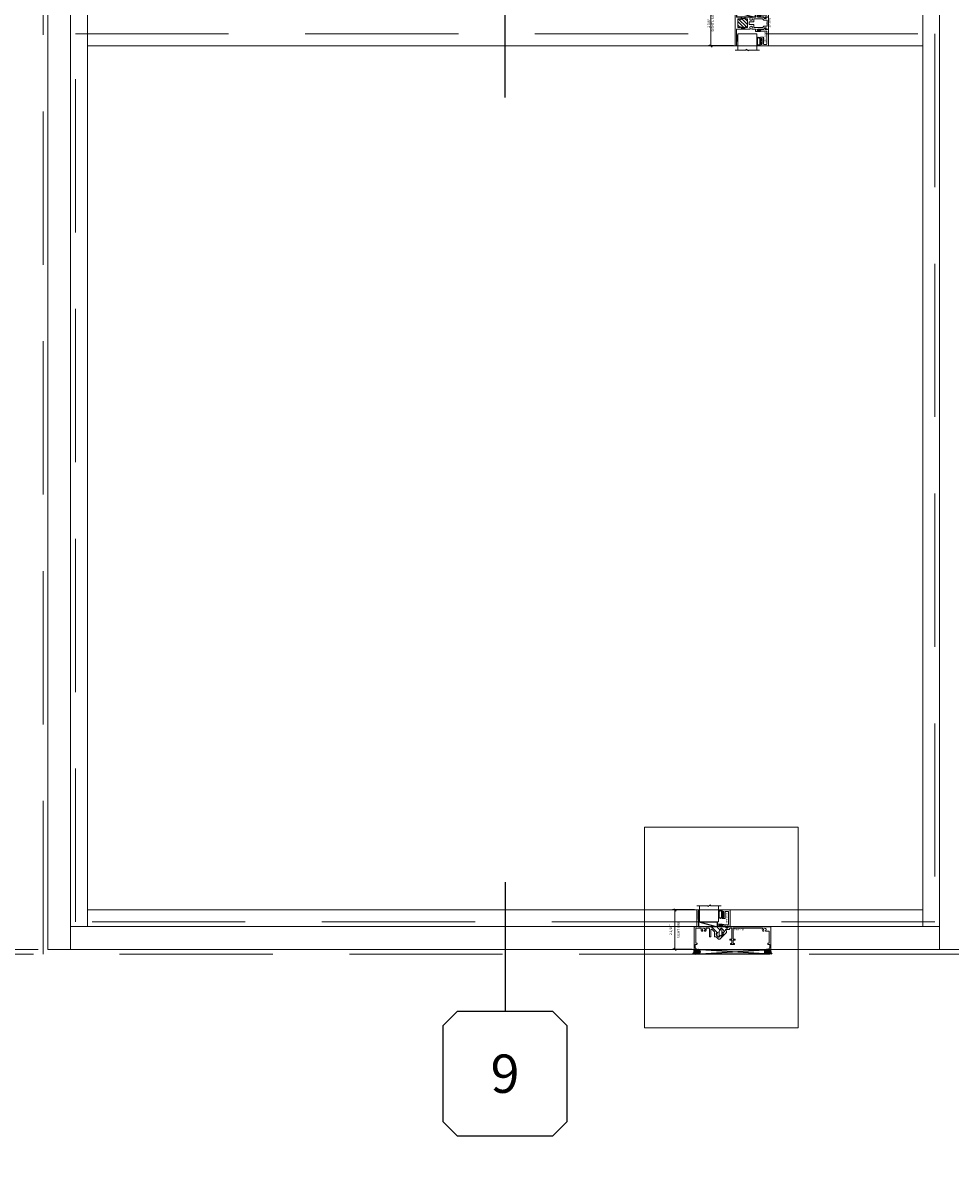
# Model space of a CAD drawing. Units: inches. Extents: x -89 to 1378, y -169 to 158.
# Drawn here: x 931 to 979, y -77 to -17 of the extents above; entities that cross this region are included whole.
import ezdxf
from ezdxf.enums import TextEntityAlignment as Align

# ---------------------------------------------------------------- set-up
doc = ezdxf.new("R2010")
doc.units = ezdxf.units.IN
doc.header["$LTSCALE"] = 32
doc.header["$MEASUREMENT"] = 0
doc.linetypes.add('HIDDEN', pattern=[0.375, 0.25, -0.125])
doc.layers.get('0').update_dxf_attribs({"linetype": 'CONTINUOUS', "lineweight": 30})
doc.layers.get('DEFPOINTS').update_dxf_attribs({"linetype": 'CONTINUOUS'})
for name, color, linetype, lineweight in [('00-SEALANT', 5, 'CONTINUOUS', 25), ('AM_5', 92, 'CONTINUOUS', 15), ('AM_8', 1, 'CONTINUOUS', 15), ('Die#', 230, 'CONTINUOUS', 15), ('DLO', 6, 'CONTINUOUS', 15), ('ELEVATION', 100, 'CONTINUOUS', 15), ('Extrusions', 170, 'CONTINUOUS', 20), ('GLASS', 4, 'HIDDEN', 15), ('Glazing', 82, 'CONTINUOUS', 13), ('Misc.', 42, 'CONTINUOUS', 13), ('R.O.', 10, 'HIDDEN', 13), ('Thermal Break', 1, 'CONTINUOUS', 15)]:
    doc.layers.add(name, color=color, linetype=linetype, lineweight=lineweight)
doc.layers.add('AM_VIEWS', color=1, linetype='CONTINUOUS', lineweight=15, plot=False)
doc.layers.add('B', color=3, linetype='CONTINUOUS')
doc.layers.add('CALLOUTS', color=7, linetype='CONTINUOUS')
doc.styles.add('PART ID', font='arial.ttf')
doc.styles.add('ROMANS', font='ROMANS.SHX')
doc.dimstyles.new('SIGHT LINE', dxfattribs={"dimtxt": 0.125, "dimasz": 0.125, "dimexe": 0.125, "dimexo": 0.125, "dimgap": 0.125, "dimtad": 1, "dimdec": 4, "dimzin": 3, "dimdsep": 46, "dimlunit": 4, "dimtxsty": 'ROMANS', "dimblk": 'OBLIQUE', "dimcen": 0.09, "dimclrd": 142, "dimclre": 142, "dimclrt": 142, "dimaunit": 1, "dimadec": 1, "dimazin": 0, "dimtp": 0.1, "dimtm": 0.1, "dimtfac": 0.71, "dimtdec": 4, "dimtmove": 0, "dimatfit": 3, "dimfxl": 0, "dimfrac": 2, "dimtolj": 1, "dimtzin": 7, "dimlwd": -1, "dimarcsym": 0})
doc.dimstyles.new('STANDARD$0', dxfattribs={"dimtxt": 2, "dimasz": 2.5, "dimexe": 1, "dimexo": 0.5, "dimgap": 0.9, "dimtad": 0, "dimdec": 4, "dimzin": 0, "dimdsep": 46, "dimlunit": 5, "dimtxsty": 'ROMANS', "dimblk": 'OBLIQUE', "dimcen": 0.09, "dimclrd": 142, "dimclre": 142, "dimclrt": 142, "dimadec": 0, "dimazin": 0, "dimtfac": 1, "dimtdec": 4, "dimtofl": 0, "dimtmove": 0, "dimatfit": 3, "dimfxl": 0, "dimfrac": 2, "dimtolj": 1, "dimtzin": 0, "dimlwd": -1, "dimlwe": -1, "dimarcsym": 0})
pattern_1 = [(360, (-1098.849432, 35.47489), (0.0075, 0.015), [0, -0.015])]

# ---------------------------------------------------------------- blocks, each defined once
blk = doc.blocks.new('_Oblique')
at = {"color": 0, "linetype": 'ByBlock', "lineweight": -2}
blk.add_line((-0.5, -0.5), (0.5, 0.5), dxfattribs=at)
blk = doc.blocks.new('*D42')
at = {"layer": 'AM_5', "color": 142, "transparency": 16777216}
for p, q in [((907.686, -65.171), (907.686, -62.671)), ((931.436, -65.171), (906.686, -65.171)), ((931.186, -65.421), (906.686, -65.421)), ((907.686, -65.421), (907.686, -70.421))]:
    blk.add_line(p, q, dxfattribs=at)
at = {"layer": 'DEFPOINTS', "color": 0, "transparency": 16777216}
for p in [(907.686, -65.171), (931.936, -65.171), (931.686, -65.421)]:
    blk.add_point(p, dxfattribs=at)
at = {"layer": 'AM_5', "color": 142, "transparency": 16777216, "xscale": 2.5, "yscale": 2.5, "zscale": 2.5}
for p, rotation in [((907.686, -65.171), 270), ((907.686, -65.421), 90)]:
    blk.add_blockref('_Oblique', p, dxfattribs=dict(at, rotation=rotation))
at = {"layer": 'AM_5', "color": 142, "transparency": 16777216, "insert": (907.686, -74.559), "char_height": 2, "attachment_point": 5, "rotation": 90, "style": 'ROMANS'}
blk.add_mtext('\\A1;1/4"', dxfattribs=at)
blk = doc.blocks.new('*D43')
at = {"layer": 'AM_5', "color": 142, "transparency": 16777216}
for p, q in [((931.436, 30.329), (906.686, 30.329)), ((907.686, 30.329), (907.686, -1.044)), ((907.686, -65.171), (907.686, -33.797)), ((931.436, -65.171), (906.686, -65.171))]:
    blk.add_line(p, q, dxfattribs=at)
at = {"layer": 'DEFPOINTS', "color": 0, "transparency": 16777216}
for p in [(907.686, 30.329), (931.936, 30.329), (931.936, -65.171)]:
    blk.add_point(p, dxfattribs=at)
at = {"layer": 'AM_5', "color": 142, "transparency": 16777216, "xscale": 2.5, "yscale": 2.5, "zscale": 2.5}
for p, rotation in [((907.686, 30.329), 90), ((907.686, -65.171), 270)]:
    blk.add_blockref('_Oblique', p, dxfattribs=dict(at, rotation=rotation))
at = {"layer": 'AM_5', "color": 142, "transparency": 16777216, "insert": (907.686, -17.421), "char_height": 2, "attachment_point": 5, "rotation": 90, "style": 'ROMANS'}
blk.add_mtext('\\A1;95 1/2"\\P WINDOW DIMENSION', dxfattribs=at)
blk = doc.blocks.new('*D45')
at = {"layer": 'AM_5', "color": 142, "transparency": 16777216}
for p, q in [((931.186, 30.579), (894.686, 30.579)), ((895.686, 30.579), (895.686, -4.282)), ((895.686, -65.421), (895.686, -30.559)), ((931.186, -65.421), (894.686, -65.421))]:
    blk.add_line(p, q, dxfattribs=at)
at = {"layer": 'DEFPOINTS', "color": 0, "transparency": 16777216}
for p in [(895.686, 30.579), (931.686, 30.579), (931.686, -65.421)]:
    blk.add_point(p, dxfattribs=at)
at = {"layer": 'AM_5', "color": 142, "transparency": 16777216, "xscale": 2.5, "yscale": 2.5, "zscale": 2.5}
for p, rotation in [((895.686, 30.579), 90), ((895.686, -65.421), 270)]:
    blk.add_blockref('_Oblique', p, dxfattribs=dict(at, rotation=rotation))
at = {"layer": 'AM_5', "color": 142, "transparency": 16777216, "insert": (895.686, -17.421), "char_height": 2, "attachment_point": 5, "rotation": 90, "style": 'ROMANS'}
blk.add_mtext('\\A1;96"\\PROUGH OPENING', dxfattribs=at)
blk = doc.blocks.new('BAM-1021')
at = {"layer": 'Thermal Break'}
h = blk.add_hatch(dxfattribs=at)
h.set_pattern_fill('ANSI31', color=256, style=0)
h.paths.add_polyline_path([(0.98, 0.277, 0.351882), (0.956, 0.247), (0.956, 0.173, 0.414214), (0.987, 0.142), (1.39, 0.142, 0.414214), (1.421, 0.173), (1.421, 0.247, 0.351882), (1.397, 0.277, -0.896809), (1.401, 0.317), (1.411, 0.317, 0.414214), (1.421, 0.327), (1.421, 0.511, 0.414214), (1.411, 0.521), (1.401, 0.521, -0.896809), (1.397, 0.561, 0.351882), (1.421, 0.591), (1.421, 0.615, 0.414214), (1.39, 0.646), (0.987, 0.646, 0.414214), (0.956, 0.615), (0.956, 0.591, 0.351882), (0.98, 0.561, -0.896809), (0.976, 0.521), (0.907, 0.521, -0.396695), (0.907, 0.317), (0.976, 0.317, -0.896809)])
h = blk.add_hatch(dxfattribs=at)
h.set_pattern_fill('ANSI31', color=256, scale=0.4, style=0)
h.paths.add_polyline_path([(1.421, 0.327), (1.501, 0.327), (1.501, 0.511), (1.421, 0.511)])
at = {"layer": 'Extrusions'}
for points in [[(0.79, 1.29), (0.79, 1.186, 1), (0.876, 1.186), (0.876, 1.483, -0.267949), (0.884, 1.497), (0.938, 1.528, 0.267949), (0.946, 1.542), (0.946, 1.619, 0.57735), (0.931, 1.628), (0.906, 1.614, -0.622712), (0.876, 1.633), (0.876, 1.74, -0.414214), (0.886, 1.75), (1.491, 1.75, -0.414214), (1.501, 1.74), (1.501, 1.633, -0.622712), (1.471, 1.614), (1.446, 1.628, 0.57735), (1.431, 1.619), (1.431, 1.542, 0.267949), (1.439, 1.528), (1.493, 1.497, -0.267949), (1.501, 1.483), (1.501, 1.186, 1), (1.587, 1.186), (1.587, 1.29), (1.609, 1.327, -0.767327), (1.627, 1.322), (1.627, 1.094, -0.414214), (1.596, 1.063), (1.511, 1.063, 0.414214), (1.501, 1.053), (1.501, 0.885, -0.267949), (1.496, 0.876), (1.483, 0.869, -0.393027), (1.47, 0.872, 3.253034), (1.47, 0.792, -0.393027), (1.483, 0.795), (1.496, 0.788, -0.267949), (1.501, 0.779), (1.501, 0.09, 0.414214), (1.511, 0.08), (1.865, 0.08, -0.198912), (1.872, 0.077), (1.877, 0.072, 0.414214), (1.888, 0.072), (1.894, 0.078, -0.414214), (1.905, 0.078), (1.91, 0.072, 0.414214), (1.922, 0.072), (1.927, 0.078, -0.414214), (1.938, 0.078), (1.944, 0.072, 0.414214), (1.955, 0.072), (1.96, 0.078, -0.414214), (1.971, 0.078), (1.977, 0.072, 0.414214), (1.988, 0.072), (1.993, 0.078, -0.414214), (2.005, 0.078), (2.01, 0.072, 0.414214), (2.021, 0.072), (2.027, 0.078, -0.414214), (2.038, 0.078), (2.043, 0.072, 0.414214), (2.055, 0.072), (2.06, 0.078, -0.414214), (2.071, 0.078), (2.077, 0.072, 0.414214), (2.088, 0.072), (2.093, 0.078, -0.414214), (2.105, 0.078), (2.11, 0.072, 0.414214), (2.121, 0.072), (2.126, 0.078, -0.414214), (2.138, 0.078), (2.143, 0.072, 0.414214), (2.154, 0.072), (2.16, 0.078, -0.414214), (2.171, 0.078), (2.176, 0.072, 0.414214), (2.188, 0.072), (2.193, 0.078, -0.414214), (2.204, 0.078), (2.21, 0.072, 0.414214), (2.221, 0.072), (2.226, 0.078, -0.414214), (2.238, 0.078), (2.243, 0.072, 0.414214), (2.254, 0.072), (2.259, 0.078, -0.414214), (2.271, 0.078), (2.276, 0.072, 0.414214), (2.287, 0.072), (2.293, 0.078, -0.414214), (2.304, 0.078), (2.309, 0.072, 0.414214), (2.321, 0.072), (2.326, 0.078, -0.198912), (2.332, 0.08), (2.362, 0.08, -0.414214), (2.377, 0.065), (2.377, 0.01, -0.414214), (2.367, 0), (0.008, 0, -0.414214), (0, 0.008), (0, 0.065, -0.414214), (0.015, 0.08), (0.045, 0.08, -0.198912), (0.051, 0.078), (0.056, 0.072, 0.414214), (0.068, 0.072), (0.073, 0.078, -0.414214), (0.084, 0.078), (0.09, 0.072, 0.414214), (0.101, 0.072), (0.106, 0.078, -0.414214), (0.118, 0.078), (0.123, 0.072, 0.414214), (0.134, 0.072), (0.139, 0.078, -0.414214), (0.151, 0.078), (0.156, 0.072, 0.414214), (0.167, 0.072), (0.173, 0.078, -0.414214), (0.184, 0.078), (0.189, 0.072, 0.414214), (0.201, 0.072), (0.206, 0.078, -0.414214), (0.217, 0.078), (0.223, 0.072, 0.414214), (0.234, 0.072), (0.239, 0.078, -0.414214), (0.251, 0.078), (0.256, 0.072, 0.414214), (0.267, 0.072), (0.272, 0.078, -0.414214), (0.284, 0.078), (0.289, 0.072, 0.414214), (0.3, 0.072), (0.306, 0.078, -0.414214), (0.317, 0.078), (0.322, 0.072, 0.414214), (0.334, 0.072), (0.339, 0.078, -0.414214), (0.35, 0.078), (0.356, 0.072, 0.414214), (0.367, 0.072), (0.372, 0.078, -0.414214), (0.384, 0.078), (0.389, 0.072, 0.414214), (0.4, 0.072), (0.406, 0.078, -0.414214), (0.417, 0.078), (0.422, 0.072, 0.414214), (0.433, 0.072), (0.439, 0.078, -0.414214), (0.45, 0.078), (0.455, 0.072, 0.414214), (0.467, 0.072), (0.472, 0.078, -0.414214), (0.483, 0.078), (0.489, 0.072, 0.414214), (0.5, 0.072), (0.505, 0.078, -0.198912), (0.511, 0.08), (0.866, 0.08, 0.414214), (0.876, 0.09), (0.876, 0.286, -0.414214), (0.907, 0.317), (0.976, 0.317, -0.896809), (0.98, 0.277, 0.351882), (0.956, 0.247), (0.956, 0.173, 0.414214), (0.987, 0.142), (1.39, 0.142, 0.414214), (1.421, 0.173), (1.421, 0.247, 0.351882), (1.397, 0.277, -0.896809), (1.401, 0.317), (1.411, 0.317, 0.414214), (1.421, 0.327), (1.421, 0.511, 0.414214), (1.411, 0.521), (1.401, 0.521, -0.896809), (1.397, 0.561, 0.351882), (1.421, 0.591), (1.421, 0.615, 0.414214), (1.39, 0.646), (0.987, 0.646, 0.414214), (0.956, 0.615), (0.956, 0.591, 0.351882), (0.98, 0.561, -0.896809), (0.976, 0.521), (0.907, 0.521, -0.414214), (0.876, 0.552), (0.876, 0.779, -0.267949), (0.881, 0.788), (0.894, 0.795, -0.393027), (0.907, 0.792, 3.253034), (0.907, 0.872, -0.393027), (0.894, 0.869), (0.881, 0.876, -0.267949), (0.876, 0.885), (0.876, 1.053, 0.414214), (0.866, 1.063), (0.781, 1.063, -0.414214), (0.75, 1.094), (0.75, 1.322, -0.767327), (0.768, 1.327)], [(1.206, 1.67), (1.32, 1.67, -0.414214), (1.351, 1.639), (1.351, 1.507, 0.267949), (1.367, 1.48), (1.406, 1.457, -0.267949), (1.421, 1.43), (1.421, 1.014, -0.414214), (1.39, 0.983), (1.291, 0.983, 0.414214), (1.26, 0.952), (1.26, 0.757, -0.414214), (1.229, 0.726), (1.148, 0.726, -0.414214), (1.117, 0.757), (1.117, 0.952, 0.414214), (1.086, 0.983), (0.987, 0.983, -0.414214), (0.956, 1.014), (0.956, 1.43, -0.267949), (0.971, 1.457), (1.01, 1.48, 0.267949), (1.026, 1.507), (1.026, 1.639, -0.414214), (1.057, 1.67), (1.171, 1.67, -0.267949), (1.18, 1.665, 0.57735), (1.197, 1.665, -0.267949)]]:
    blk.add_lwpolyline(points, format="xyb", close=True, dxfattribs=at)
at = {"layer": 'Thermal Break'}
for points in [[(1.421, 0.511), (1.501, 0.511)], [(1.421, 0.327), (1.501, 0.327)]]:
    blk.add_lwpolyline(points, dxfattribs=at)
blk.add_arc((0.799, 0.419), 0.149, 316.72401, 43.27599, dxfattribs=at)
at = {"layer": 'Die#', "style": 'PART ID', "flags": 8}
blk.add_attdef('BAM-1021', (0.899, 1.768), '', height=0.09, dxfattribs=at)
blk = doc.blocks.new('COMPRESSED 120-1068 CPI-9150 BULB GASKET')
at = {"layer": 'Misc.'}
h = blk.add_hatch(dxfattribs=at)
h.set_pattern_fill('ANSI31', color=256, scale=0.5, style=0)
h.set_pattern_definition([(315, (-17.59538, 10.67942), (-0.04419417, -0.04419417), [])])
edge = h.paths.add_edge_path()
edge.add_line((-0.046, -0.068), (-0.09, -0.068))
edge.add_line((-0.09, -0.068), (-0.09, -0.176))
edge.add_ellipse((-0.178, -0.109), major_axis=(-0.0782, 0.0782), ratio=1, start_angle=82.36544, end_angle=187.63456, ccw=False)
edge.add_line((-0.266, -0.176), (-0.266, -0.09))
edge.add_line((-0.266, -0.09), (-0.233, -0.09))
edge.add_line((-0.233, -0.09), (-0.233, -0.158))
edge.add_ellipse((-0.177, -0.118), major_axis=(0.0482, 0.0482), ratio=1, start_angle=170.70151, end_angle=279.29849)
edge.add_line((-0.122, -0.158), (-0.122, 0.161))
edge.add_ellipse((-0.177, 0.092), major_axis=(-0.0628, 0.0628), ratio=1, start_angle=-83.54373, end_angle=-6.45627)
edge.add_line((-0.233, 0.161), (-0.233, -0.09))
edge.add_line((-0.233, -0.09), (-0.266, -0.09))
edge.add_line((-0.266, -0.09), (-0.266, 0.173))
edge.add_ellipse((-0.178, 0.106), major_axis=(-0.0782, 0.0782), ratio=1, start_angle=-97.63456, end_angle=7.63456, ccw=False)
edge.add_line((-0.09, 0.173), (-0.09, 0.066))
edge.add_line((-0.09, 0.066), (-0.046, 0.066))
edge.add_line((-0.046, 0.066), (-0.046, -0.068))
h.paths.add_polyline_path([(0, -0.146), (-0.042, -0.146), (-0.042, -0.068), (-0.046, -0.068), (-0.046, 0.066), (-0.042, 0.066), (-0.042, 0.146), (0, 0.146)])
for p, q in [((-0.266, 0.173), (-0.266, -0.176)), ((-0.233, -0.158), (-0.233, 0.161)), ((-0.122, 0.161), (-0.122, -0.158)), ((-0.09, 0.173), (-0.09, 0.066)), ((-0.042, 0.066), (-0.09, 0.066)), ((-0.042, 0.146), (-0.042, 0.066)), ((0, 0.146), (-0.042, 0.146)), ((0, -0.146), (0, 0.146)), ((-0.09, -0.176), (-0.09, -0.068)), ((-0.09, -0.068), (-0.042, -0.068)), ((-0.042, -0.068), (-0.042, -0.146)), ((-0.042, -0.146), (0, -0.146))]:
    blk.add_line(p, q, dxfattribs=at)
for centre, radius, start, end in [((-0.178, 0.106), 0.111, 37.36544, 142.63456), ((-0.177, 0.092), 0.0889, 51.45627, 128.54373), ((-0.178, -0.109), 0.111, 217.36544, 322.63456), ((-0.177, -0.118), 0.0682, 215.70151, 324.29849)]:
    blk.add_arc(centre, radius, start, end, dxfattribs=at)
blk = doc.blocks.new('1 IN  GLAZING')
at = {"layer": 'Glazing'}
for p, q in [((-0.073, 1.095), (0.499, 1.095)), ((0.062, 0.25), (0.062, 1.095)), ((0.499, 1.05), (0.627, 1.139)), ((0.499, 1.095), (0.499, 1.05)), ((0.627, 1.095), (0.627, 1.139)), ((1.198, 1.095), (0.627, 1.095)), ((1.061, 0.25), (1.061, 1.095)), ((0.062, 0.25), (1.061, 0.25))]:
    blk.add_line(p, q, dxfattribs=at)
blk = doc.blocks.new('BAM-1020')
at = {"layer": 'Extrusions'}
blk.add_lwpolyline([(0.474, 0.696, 0.57735), (0.474, 0.679, -0.267949), (0.479, 0.67), (0.479, 0.18, -0.414394), (0.459, 0.16), (0.23, 0.16, -0.189103), (0.216, 0.165, 0.189103), (0.209, 0.168), (0.193, 0.168, 0.256059), (0.184, 0.163), (0.16, 0.126, -0.256059), (0.152, 0.121), (0.124, 0.121, -0.131652), (0.104, 0.126), (0.087, 0.136, 0.267949), (0.041, 0.136), (0.009, 0.117, 0.767327), (0.019, 0.08), (0.314, 0.08, -0.267949), (0.323, 0.075), (0.363, 0.005, 0.267949), (0.372, 0), (0.424, 0, 0.57735), (0.431, 0.012), (0.4, 0.065, -0.57735), (0.409, 0.08), (0.499, 0.08, -0.414214), (0.509, 0.07), (0.509, 0.066, 0.414214), (0.519, 0.056), (0.549, 0.056, 0.414214), (0.559, 0.066), (0.559, 0.912, 0.414214), (0.539, 0.932), (0.159, 0.932, 0.414214), (0.139, 0.912), (0.139, 0.797, 0.414214), (0.149, 0.787), (0.169, 0.787, 0.414214), (0.179, 0.797), (0.179, 0.842, -0.414214), (0.189, 0.852), (0.219, 0.852, -0.414214), (0.229, 0.842), (0.229, 0.552, -0.414214), (0.219, 0.542), (0.189, 0.542, -0.414214), (0.179, 0.552), (0.179, 0.597, 0.414214), (0.169, 0.607), (0.149, 0.607, 0.414214), (0.139, 0.597), (0.139, 0.5, 0.414214), (0.159, 0.48), (0.289, 0.48, 0.414214), (0.309, 0.5), (0.309, 0.832, -0.414214), (0.329, 0.852), (0.459, 0.852, -0.414214), (0.479, 0.832), (0.479, 0.705, -0.267949)], format="xyb", close=True, dxfattribs=at)
at = {"layer": 'Die#', "style": 'PART ID', "flags": 8}
blk.add_attdef('BAM-1020', (0.439, 0.189), '', height=0.09, rotation=90, dxfattribs=at)
blk = doc.blocks.new('TAPE AND SEALANT')
at = {"layer": 'Glazing'}
h = blk.add_hatch(dxfattribs=at)
h.set_pattern_fill('DOTS', color=256, scale=0.25, style=0)
h.set_pattern_definition([(0, (-0.0625, 0), (0.0078125, 0.015625), [0, -0.015625])])
edge = h.paths.add_edge_path()
edge.add_line((0, 0.384), (0, 0.088))
edge.add_arc((-0.031, 0.088), 0.0313, 180, 360, ccw=False)
edge.add_line((-0.063, 0.088), (-0.063, 0.384))
edge.add_line((-0.062, 0.384), (0, 0.384))
at = {"layer": 'Glazing', "linetype": 'Continuous'}
blk.add_lwpolyline([(0, 0.384), (0, 0.634), (-0.062, 0.634), (-0.062, 0.384)], close=True, dxfattribs=at)
blk.add_arc((-0.031, 0.088), 0.0313, 180, 0, dxfattribs=at)
blk = doc.blocks.new('*U191')
at = {"layer": 'B'}
blk.add_lwpolyline([(0, 0), (2.625, 0), (2.625, -0.6875), (0, -0.6875)], close=True, dxfattribs=at)
blk.add_lwpolyline([(0, 0), (2.625, -0.6875)], dxfattribs=at)
blk = doc.blocks.new('TRUE MUNTIN 1021')
at = {"linetype": 'Continuous'}
blk.add_blockref('1 IN  GLAZING', (0.08, 0.311), dxfattribs=at)
ref = blk.add_blockref('BAM-1021', (0, 1.187), dxfattribs=dict(at, rotation=270))
ref.add_attrib('BAM-1021', 'BAM-1021', (1.768, 0.288), dxfattribs={"layer": 'Die#', "height": 0.09, "rotation": 270, "style": 'PART ID'})
at = {"linetype": 'Continuous', "xscale": -1}
blk.add_blockref('TAPE AND SEALANT', (0.08, 0.553), dxfattribs=at)
blk.add_blockref('COMPRESSED 120-1068 CPI-9150 BULB GASKET', (1.407, 0.952))
at = {"linetype": 'Continuous'}
ref = blk.add_blockref('BAM-1020', (1.178, 0.255), dxfattribs=at)
ref.add_attrib('BAM-1020', 'BAM-1020', (1.528, 1.041), dxfattribs={"layer": 'Die#', "height": 0.09, "rotation": 270, "style": 'PART ID'})
at = {"linetype": 'Continuous', "xscale": -1, "rotation": 180}
blk.add_blockref('1 IN  GLAZING', (0.08, -0.311), dxfattribs=at)
at = {"linetype": 'Continuous'}
ref = blk.add_blockref('BAM-1020', (1.178, -0.255), dxfattribs=dict(at, xscale=-1, rotation=180))
ref.add_attrib('BAM-1020', 'BAM-1020', (1.528, -0.444), dxfattribs={"layer": 'Die#', "height": 0.09, "rotation": 270, "style": 'PART ID'})
at = {"linetype": 'Continuous', "rotation": 180}
blk.add_blockref('TAPE AND SEALANT', (0.08, -0.553), dxfattribs=at)
at = {"xscale": -1, "rotation": 180}
blk.add_blockref('COMPRESSED 120-1068 CPI-9150 BULB GASKET', (1.407, -0.952), dxfattribs=at)
at = {"layer": 'B', "xscale": 0.363636364, "yscale": 0.363636364, "zscale": 0.363636364}
blk.add_blockref('*U191', (0.095, 0.561), dxfattribs=at)
blk = doc.blocks.new('*D104')
at = {"layer": 'AM_8', "color": 142, "lineweight": -2, "transparency": 16777216}
for p, q in [((967.737, -15.623), (966.433, -15.623)), ((967.737, -18), (966.433, -18))]:
    blk.add_line(p, q, dxfattribs=at)
at = {"layer": 'AM_8', "color": 142, "transparency": 16777216}
blk.add_line((966.558, -15.623), (966.558, -18), dxfattribs=at)
at = {"layer": 'DEFPOINTS', "color": 0, "transparency": 16777216}
for p in [(967.862, -15.623), (966.558, -18), (967.862, -18)]:
    blk.add_point(p, dxfattribs=at)
at = {"layer": 'AM_8', "color": 142, "transparency": 16777216, "xscale": 0.125, "yscale": 0.125, "zscale": 0.125}
for p, rotation in [((966.558, -15.623), 90), ((966.558, -18), 270)]:
    blk.add_blockref('_Oblique', p, dxfattribs=dict(at, rotation=rotation))
at = {"layer": 'AM_8', "color": 142, "transparency": 16777216, "insert": (966.558, -16.812), "char_height": 0.125, "attachment_point": 5, "rotation": 90, "style": 'ROMANS'}
blk.add_mtext('\\A1;2 3/8"\\PSIGHT LINE', dxfattribs=at)
blk = doc.blocks.new('*D145')
at = {"layer": 'AM_8', "color": 142, "linetype": 'Continuous', "lineweight": -2, "transparency": 16777216}
for p, q in [((965.701, -63.108), (964.561, -63.108)), ((965.577, -65.171), (964.561, -65.171))]:
    blk.add_line(p, q, dxfattribs=at)
at = {"layer": 'AM_8', "color": 142, "transparency": 16777216}
blk.add_line((964.686, -63.108), (964.686, -65.171), dxfattribs=at)
at = {"layer": 'DEFPOINTS', "color": 0, "linetype": 'Continuous', "transparency": 16777216}
for p in [(965.826, -63.108), (964.686, -65.171), (965.702, -65.171)]:
    blk.add_point(p, dxfattribs=at)
at = {"layer": 'AM_8', "color": 142, "linetype": 'Continuous', "transparency": 16777216, "xscale": 0.125, "yscale": 0.125, "zscale": 0.125}
for p, rotation in [((964.686, -63.108), 90), ((964.686, -65.171), 270)]:
    blk.add_blockref('_Oblique', p, dxfattribs=dict(at, rotation=rotation))
at = {"layer": 'AM_8', "color": 142, "linetype": 'Continuous', "transparency": 16777216, "char_height": 0.125, "attachment_point": 5, "rotation": 90, "style": 'ROMANS'}
for s, insert in [('\\A1;2 1/16"', (964.466, -64.14)), ('\\A1;SIGHT LINE', (964.874, -64.14))]:
    blk.add_mtext(s, dxfattribs=dict(at, insert=insert))
blk = doc.blocks.new('BAM-1001B')
at = {"layer": 'Thermal Break'}
h = blk.add_hatch(dxfattribs=at)
h.set_pattern_fill('ANSI31', color=256, angle=45, style=0)
h.paths.add_polyline_path([(1.491, 1.198), (1.514, 1.222, 0.414214), (1.514, 1.244), (1.404, 1.355, 0.414214), (1.381, 1.355), (1.358, 1.332, -0.896809), (1.327, 1.357, 0.351882), (1.323, 1.395), (1.303, 1.415, 0.414214), (1.259, 1.415), (1.151, 1.307, 0.198912), (1.146, 1.296), (1.146, 1.224, 0.331024), (1.158, 1.209, 0.218406), (1.183, 1.213, -0.896809), (1.208, 1.182, -0.418579), (1.34, 1.048, -0.938576), (1.373, 1.024, 0.351882), (1.377, 0.985), (1.397, 0.965, 0.414214), (1.441, 0.965), (1.575, 1.099, 0.414214), (1.575, 1.143), (1.555, 1.163, 0.351882), (1.516, 1.168, -0.89777)])
h = blk.add_hatch(dxfattribs=at)
h.set_pattern_fill('ANSI31', color=256, scale=0.4, angle=45, style=0)
h.paths.add_polyline_path([(1.468, 1.405), (1.412, 1.348), (1.516, 1.244), (1.572, 1.301)])
at = {"layer": 'Extrusions'}
blk.add_lwpolyline([(1.324, 0.79), (1.428, 0.79), (1.465, 0.769, -0.767327), (1.46, 0.75), (1.24, 0.75, -0.226853), (1.227, 0.756, -0.357451), (1.228, 0.912), (1.342, 1.048, -0.938576), (1.374, 1.024, 0.351882), (1.378, 0.985), (1.398, 0.965, 0.414214), (1.442, 0.965), (1.576, 1.099, 0.414214), (1.576, 1.143), (1.556, 1.163, 0.351882), (1.517, 1.168, -0.89777), (1.492, 1.198), (1.516, 1.222, 0.414214), (1.516, 1.244), (1.405, 1.355, 0.414214), (1.383, 1.355), (1.36, 1.332, -0.896809), (1.329, 1.357, 0.351882), (1.324, 1.395), (1.304, 1.415, 0.414214), (1.26, 1.415), (1.152, 1.307, 0.198912), (1.148, 1.296), (1.148, 1.224, 0.331024), (1.159, 1.209, 0.218406), (1.185, 1.213, -0.896809), (1.21, 1.182), (0.977, 0.949, -0.198912), (0.8, 0.876), (0.236, 0.876, 0.414214), (0.22, 0.86), (0.22, 0.497, -0.198912), (0.217, 0.49), (0.213, 0.485, 0.414214), (0.213, 0.471), (0.217, 0.467, -0.414214), (0.217, 0.453), (0.213, 0.449, 0.414214), (0.213, 0.435), (0.217, 0.431, -0.414214), (0.217, 0.416), (0.213, 0.412, 0.414214), (0.213, 0.398), (0.217, 0.394, -0.414214), (0.217, 0.38), (0.213, 0.376, 0.414214), (0.213, 0.362), (0.217, 0.357, -0.414214), (0.217, 0.343), (0.213, 0.339, 0.414214), (0.213, 0.325), (0.217, 0.321, -0.414214), (0.217, 0.307), (0.213, 0.303, 0.414214), (0.213, 0.288), (0.217, 0.284, -0.414214), (0.217, 0.27), (0.213, 0.266, 0.414214), (0.213, 0.252), (0.217, 0.248, -0.414214), (0.217, 0.234), (0.213, 0.229, 0.414214), (0.213, 0.215), (0.217, 0.211, -0.414214), (0.217, 0.197), (0.213, 0.193, 0.414214), (0.213, 0.179), (0.217, 0.175, -0.414214), (0.217, 0.16), (0.213, 0.156, 0.414214), (0.213, 0.142), (0.217, 0.138, -0.414214), (0.217, 0.124), (0.213, 0.12, 0.414214), (0.213, 0.106), (0.217, 0.101, -0.414214), (0.217, 0.087), (0.213, 0.083, 0.414214), (0.213, 0.069), (0.215, 0.067, -0.198912), (0.22, 0.055), (0.22, 0.015, -0.414214), (0.205, 0), (0.14, 0), (0.14, 0.86, 0.414214), (0.124, 0.876), (0.016, 0.876, -0.414214), (0, 0.892), (0, 2.047, -0.414214), (0.016, 2.063), (0.075, 2.063, -0.414214), (0.1, 2.038), (0.1, 2.023, -0.414214), (0.084, 2.007), (0.072, 2.007, 0.414214), (0.056, 1.991), (0.056, 1.819, 0.414214), (0.072, 1.803), (0.131, 1.803, -0.414214), (0.156, 1.778), (0.156, 1.759, -0.414214), (0.14, 1.743), (0.096, 1.743, 0.414214), (0.08, 1.727), (0.08, 0.987, 0.414214), (0.111, 0.956), (0.336, 0.956, 0.487196), (0.366, 0.994, -0.231612), (0.392, 1.111, -0.229668), (0.404, 1.117), (0.437, 1.117, -0.267949), (0.451, 1.109), (0.454, 1.103, -0.362498), (0.45, 1.083, 2.725391), (0.546, 1.083, -0.362498), (0.542, 1.103), (0.545, 1.109, -0.267949), (0.559, 1.117), (0.592, 1.117, -0.229668), (0.604, 1.111, -0.231612), (0.63, 0.994, 0.487196), (0.66, 0.956), (0.766, 0.956, 0.414214), (0.797, 0.987), (0.797, 1.391, -0.414214), (0.813, 1.407), (0.861, 1.407, -0.414214), (0.877, 1.391), (0.877, 1.037, 0.668179), (0.93, 1.015), (1.063, 1.148, 0.198912), (1.068, 1.159), (1.068, 1.392, -0.414214), (1.084, 1.408), (1.133, 1.408, 0.198912), (1.144, 1.412), (1.232, 1.5, -0.414214), (1.373, 1.5), (1.661, 1.212, -0.414214), (1.661, 1.071), (1.643, 1.053, 0.668179), (1.655, 1.026), (1.818, 1.026, -0.414214), (1.849, 0.995), (1.849, 0.987, 0.414214), (1.88, 0.956), (1.938, 0.956, 0.414214), (1.969, 0.987), (1.969, 1.515, 0.414214), (1.953, 1.531), (1.874, 1.531, -0.414214), (1.858, 1.547), (1.858, 1.571, -0.414214), (1.874, 1.587), (1.953, 1.587, 0.414214), (1.969, 1.603), (1.969, 1.733, 0.414214), (1.953, 1.749), (1.908, 1.749, -0.414214), (1.892, 1.765), (1.892, 1.784, -0.414214), (1.917, 1.809), (2.083, 1.809, -0.414214), (2.108, 1.784), (2.108, 1.765, -0.414214), (2.092, 1.749), (2.047, 1.749, 0.414214), (2.031, 1.733), (2.031, 1.603, 0.414214), (2.047, 1.587), (2.126, 1.587, -0.414214), (2.142, 1.571), (2.142, 1.547, -0.414214), (2.126, 1.531), (2.047, 1.531, 0.414214), (2.031, 1.515), (2.031, 0.987, 0.414217), (2.062, 0.956), (3.551, 0.956, 0.533132), (3.565, 0.977, -0.270367), (3.584, 1.112, -0.229668), (3.596, 1.118), (3.629, 1.118, -0.267949), (3.643, 1.11), (3.646, 1.104, -0.362498), (3.642, 1.084, 2.725391), (3.738, 1.084, -0.362498), (3.734, 1.104), (3.737, 1.11, -0.267949), (3.751, 1.118), (3.904, 1.118, 0.414214), (3.92, 1.134), (3.92, 1.262, 0.267949), (3.915, 1.27, -0.57735), (3.915, 1.288, 0.267949), (3.92, 1.296), (3.92, 1.728, 0.414214), (3.904, 1.744), (3.86, 1.744, -0.414214), (3.844, 1.76), (3.844, 1.779, -0.414214), (3.869, 1.804), (3.928, 1.804, 0.414214), (3.944, 1.82), (3.944, 1.991, 0.414214), (3.928, 2.007), (3.916, 2.007, -0.414214), (3.9, 2.023), (3.9, 2.038, -0.414214), (3.925, 2.063), (3.984, 2.063, -0.414214), (4, 2.047), (4, 0.892, -0.414214), (3.984, 0.876), (1.773, 0.876, -0.619626), (1.754, 0.906), (1.768, 0.931, 0.57735), (1.759, 0.946), (1.682, 0.946, 0.267949), (1.668, 0.938), (1.637, 0.884, -0.267949), (1.623, 0.876), (1.324, 0.876, 1.022396), (1.324, 0.79)], format="xyb", dxfattribs=at)
at = {"layer": 'Thermal Break'}
for points in [[(1.412, 1.348), (1.468, 1.405)], [(1.516, 1.244), (1.572, 1.301)]]:
    blk.add_lwpolyline(points, dxfattribs=at)
blk.add_arc((1.21, 1.049), 0.132, 359.14728, 90, dxfattribs=at)
at = {"layer": 'Die#', "style": 'PART ID', "flags": 8}
blk.add_attdef('BAM-1001', (2.062, 0.987), '', height=0.09, dxfattribs=at)
blk = doc.blocks.new('.25 shim')
at = {"layer": '00-SEALANT', "linetype": 'Continuous'}
for p, q in [((3.909, 0.25), (0, 0)), ((0, 0.25), (3.909, 0))]:
    blk.add_line(p, q, dxfattribs=at)
blk.add_lwpolyline([(0, 0), (3.909, 0), (3.909, 0.25), (0, 0.25)], close=True, dxfattribs=at)
blk = doc.blocks.new('FIXED SILL 1001')
at = {"layer": '00-SEALANT'}
h = blk.add_hatch(dxfattribs=at)
h.set_pattern_fill('DOTS', color=256, scale=0.24, style=0)
h.set_pattern_definition(pattern_1)
edge = h.paths.add_edge_path()
edge.add_arc((0.142, -0.124), 0.128, 130.76706, 272.5038, ccw=False)
edge.add_line((0.058, -0.027), (0.052, 0.023))
edge.add_arc((0.033, 0.018), 0.0195, -102.57277, 13.46024, ccw=False)
edge.add_line((0.029, -0.001), (-0.031, 0.001))
edge.add_arc((-0.031, 0.016), 0.015, 178.49832, 269.17023, ccw=False)
edge.add_arc((-0.401, -0.042), 0.36, -35.34024, 9.24305, ccw=False)
edge.add_line((-0.107, -0.25), (0.148, -0.252))
h = blk.add_hatch(dxfattribs=at)
h.set_pattern_fill('NET', color=256, scale=0.25, angle=45, style=0)
h.set_pattern_definition([(45, (-1098.68741, 42.36528), (-0.0220970869, 0.0220970869), []), (135, (-1098.68741, 42.36528), (-0.0220970869, -0.0220970869), [])])
edge = h.paths.add_edge_path()
edge.add_arc((0.141, -0.121), 0.128, 96.52541, 443.47459)
edge.add_line((0.155, 0.006), (0.126, 0.006))
h = blk.add_hatch(dxfattribs=at)
h.set_pattern_fill('NET', color=256, scale=0.25, angle=45, style=0)
h.set_pattern_definition([(45, (-1098.68741, 42.365135), (-0.0220970869, 0.0220970869), []), (135, (-1098.68741, 42.365135), (-0.0220970869, -0.0220970869), [])])
edge = h.paths.add_edge_path()
edge.add_arc((3.768, -0.121), 0.128, -263.47459, 83.47459, ccw=False)
edge.add_line((3.754, 0.006), (3.783, 0.006))
h = blk.add_hatch(dxfattribs=at)
h.set_pattern_fill('DOTS', color=256, scale=0.24, style=0)
h.set_pattern_definition(pattern_1)
edge = h.paths.add_edge_path()
edge.add_arc((3.767, -0.124), 0.128, -92.5038, 49.23294)
edge.add_line((3.851, -0.027), (3.857, 0.023))
edge.add_arc((3.876, 0.018), 0.0195, 166.53976, 282.57277)
edge.add_line((3.88, -0.001), (3.94, 0.001))
edge.add_arc((3.94, 0.016), 0.015, -89.17023, 1.50168)
edge.add_arc((4.31, -0.042), 0.36, 170.75695, 215.34024)
edge.add_line((4.016, -0.25), (3.761, -0.252))
at = {"layer": '00-SEALANT', "linetype": 'Continuous'}
for centre in [(0.141, -0.122), (3.768, -0.122)]:
    blk.add_circle(centre, 0.128, dxfattribs=at)
at = {"layer": '00-SEALANT'}
for centre, start, end in [((-0.4, -0.042), 324.61667, 9.28614), ((4.309, -0.042), 170.71386, 215.38333)]:
    blk.add_arc(centre, 0.359, start, end, dxfattribs=at)
at = {"linetype": 'Continuous'}
ref = blk.add_blockref('BAM-1001B', (-0.045, 2.063), dxfattribs=dict(at, xscale=-1, rotation=180))
ref.add_attrib('BAM-1001', 'BAM-1001', (2.016, 0.987), dxfattribs={"layer": 'Die#', "height": 0.09, "style": 'PART ID'})
blk.add_blockref('1 IN  GLAZING', (0.174, 1.187), dxfattribs=at)
at = {"linetype": 'Continuous', "xscale": -1}
blk.add_blockref('TAPE AND SEALANT', (0.174, 1.429), dxfattribs=at)
at = {"xscale": -1, "rotation": 180}
blk.add_blockref('COMPRESSED 120-1068 CPI-9150 BULB GASKET', (1.502, 1.828), dxfattribs=at)
at = {"linetype": 'Continuous'}
ref = blk.add_blockref('BAM-1020', (1.273, 1.131), dxfattribs=at)
ref.add_attrib('BAM-1020', 'BAM-1020', (1.622, 1.917), dxfattribs={"layer": 'Die#', "height": 0.09, "rotation": 270, "style": 'PART ID'})
at = {"linetype": 'Continuous', "xscale": -1, "rotation": 180}
blk.add_blockref('.25 shim', (0, 0), dxfattribs=at)
at = {"layer": 'B', "xscale": 0.363636364, "yscale": 0.363636364, "zscale": 0.363636364}
blk.add_blockref('*U191', (0.198, 1.437), dxfattribs=at)
blk = doc.blocks.new('*U209')
at = {"layer": 'CALLOUTS', "linetype": 'Continuous'}
blk.add_line((0, 3.5), (0, -3.25), dxfattribs=at)
blk.add_lwpolyline([(-2.5, -9.75), (2.5, -9.75), (3.25, -9), (3.25, -4), (2.5, -3.25), (-2.5, -3.25), (-3.25, -4), (-3.25, -9)], close=True, dxfattribs=at)
at = {"layer": 'CALLOUTS', "style": 'ROMANS', "flags": 8}
blk.add_attdef('VIEWNUMBER', text='', height=2, dxfattribs=at).set_placement((0, -6.5), align=Align.MIDDLE_CENTER)
blk = doc.blocks.new('*U201')
at = {"layer": 'CALLOUTS', "linetype": 'Continuous'}
blk.add_line((0, -3.5), (0, 3.25), dxfattribs=at)
blk.add_lwpolyline([(-2.5, 3.25), (2.5, 3.25), (3.25, 4), (3.25, 9), (2.5, 9.75), (-2.5, 9.75), (-3.25, 9), (-3.25, 4)], close=True, dxfattribs=at)
at = {"layer": 'CALLOUTS', "style": 'ROMANS', "flags": 8}
blk.add_attdef('VIEWNUMBER', text='', height=2, dxfattribs=at).set_placement((0, 6.5), align=Align.MIDDLE_CENTER)

msp = doc.modelspace()

# ---------------------------------------------------------------- linework, layer by layer
at = {"layer": 'AM_VIEWS'}
msp.add_lwpolyline([(963.09029, -58.79487), (971.12779, -58.79487), (971.12779, -69.26798), (963.09029, -69.26798)], close=True, dxfattribs=at)
at = {"layer": 'DLO', "linetype": 'Continuous'}
msp.add_lwpolyline([(933.99878, -63.10748), (977.62374, -63.10748), (977.62374, -18.00001), (933.99878, -18.00001)], close=True, dxfattribs=at)
at = {"layer": 'ELEVATION'}
for p, q in [((933.12278, 30.32949), (933.12278, -65.17051)), ((978.49974, 30.32949), (978.49974, -65.17051)), ((933.99878, 29.14245), (933.99878, -63.98348)), ((977.62374, 29.14245), (977.62374, -63.98348)), ((933.99878, -18.00001), (977.62374, -18.00001)), ((977.62374, -63.10748), (933.99878, -63.10748)), ((978.49974, -63.98348), (933.12278, -63.98348))]:
    msp.add_line(p, q, dxfattribs=at)
msp.add_lwpolyline([(931.93574, 30.32949), (1027.43574, 30.32949), (1027.43574, -65.17051), (931.93574, -65.17051)], close=True, dxfattribs=at)
at = {"layer": 'GLASS'}
msp.add_lwpolyline([(933.37278, -17.37201), (978.24871, -17.37201), (978.24871, -63.73348), (933.37278, -63.73348)], close=True, dxfattribs=at)
at = {"layer": 'R.O.'}
msp.add_lwpolyline([(931.68574, 30.57949), (1027.68574, 30.57949), (1027.68574, -65.42051), (931.68574, -65.42051)], close=True, dxfattribs=at)

# ---------------------------------------------------------------- block references
at = {"linetype": 'Continuous'}
for name, p in [('TRUE MUNTIN 1021', (967.82572, -16.81051)), ('FIXED SILL 1001', (965.73209, -65.17051))]:
    msp.add_blockref(name, p, dxfattribs=at)
at = {"layer": 'CALLOUTS'}
ref = msp.add_blockref('*U201', (955.81126, -17.19972), dxfattribs=at)
ref.add_attrib('VIEWNUMBER', '5', dxfattribs={"height": 2, "style": 'ROMANS'}).set_placement((955.81126, -10.69973), align=Align.MIDDLE_CENTER)
ref = msp.add_blockref('*U209', (955.81126, -65.16014), dxfattribs=at)
ref.add_attrib('VIEWNUMBER', '9', dxfattribs={"height": 2, "style": 'ROMANS'}).set_placement((955.81126, -71.66013), align=Align.MIDDLE_CENTER)

# ---------------------------------------------------------------- dimensions: what is measured, and where the dimension line sits
at = {"layer": 'AM_5'}
for base, p1, p2, text, picture, middle in [((895.68574, 30.57949), (931.68574, -65.42051), (931.68574, 30.57949), '<>\\XROUGH OPENING', '*D45', (895.68574, -17.42051)), ((907.68574, 30.32949), (931.93574, -65.17051), (931.93574, 30.32949), '<>\\X WINDOW DIMENSION', '*D43', (907.68574, -17.42051))]:
    dim = msp.add_linear_dim(base=base, p1=p1, p2=p2, angle=90, text=text, dimstyle='STANDARD$0', override={"dimpost": '"', "dimarcsym": 1}, dxfattribs=at)
    dim.commit()
    dim.dimension.update_dxf_attribs({"geometry": picture, "text_midpoint": middle, "dimtype": 160})
dim = msp.add_linear_dim(base=(907.68574, -65.17051), p1=(931.68574, -65.42051), p2=(931.93574, -65.17051), angle=90, dimstyle='STANDARD$0', override={"dimpost": '"', "dimarcsym": 1}, dxfattribs=at)
dim.commit()
dim.dimension.update_dxf_attribs({"geometry": '*D42', "text_midpoint": (907.68574, -74.55861), "dimtype": 160})
at = {"layer": 'AM_8'}
dim = msp.add_linear_dim(base=(966.55773, -18.00001), p1=(967.86222, -15.62301), p2=(967.86222, -18.00001), angle=90, dimstyle='SIGHT LINE', override={"dimpost": '\\XSIGHT LINE', "dimtp": 0, "dimtm": 0, "dimtfac": 1, "dimtzin": 0}, dxfattribs=at)
dim.commit()
dim.dimension.update_dxf_attribs({"geometry": '*D104', "text_midpoint": (966.55773, -16.81151), "dimtype": 160})
at = {"layer": 'AM_8', "linetype": 'Continuous'}
dim = msp.add_linear_dim(base=(964.68642, -65.17109), p1=(965.82642, -63.10806), p2=(965.70242, -65.17109), angle=270, dimstyle='SIGHT LINE', override={"dimpost": '\\XSIGHT LINE', "dimtol": 0, "dimlim": 0, "dimtp": 0.1, "dimtm": 0.1, "dimtfac": 0.71, "dimtdec": 4, "dimtolj": 1, "dimtzin": 7}, dxfattribs=at)
dim.commit()
dim.dimension.update_dxf_attribs({"geometry": '*D145', "text_midpoint": (964.68642, -64.13957)})

doc.saveas('drawing.dxf')
